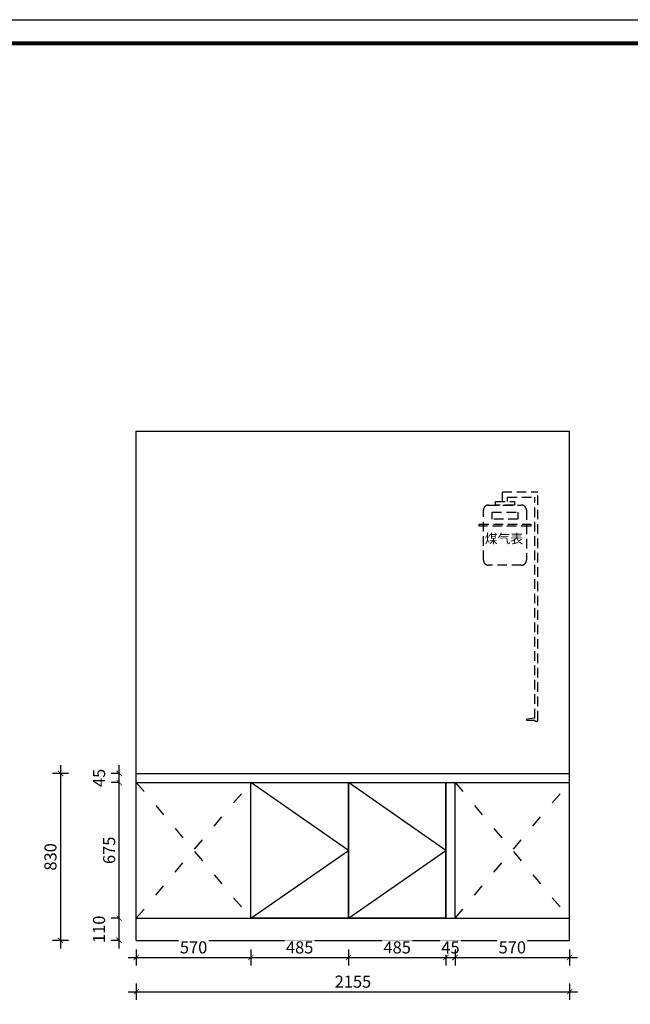
# Model space of a CAD drawing. Units: millimetres. Extents: x 1295757 to 1326329, y -317334 to -305554.
# Drawn here: x 1312856 to 1315892, y -314434 to -309541 of the extents above; entities that cross this region are included whole.
import ezdxf

# ---------------------------------------------------------------- set-up
doc = ezdxf.new("R2010")
doc.units = ezdxf.units.MM
doc.header["$LTSCALE"] = 5
doc.linetypes.add('ACAD_ISO03W100', pattern=[30, 12, -18])
doc.linetypes.add('HIDDEN', pattern=[9.525, 6.35, -3.175])
for name, color, linetype in [('08打印', 7, 'Continuous'), ('2dx', 7, 'Continuous'), ('kmx', 251, 'Continuous'), ('OBJ', 135, 'Continuous'), ('内框图层', 1, 'Continuous'), ('门板框线', 7, 'Continuous')]:
    doc.layers.add(name, color=color, linetype=linetype)
doc.layers.add('柜线', color=7, linetype='Continuous', lineweight=13)
doc.styles.add('DIM', font='simhei.ttf')
doc.dimstyles.new('MS6', dxfattribs={"dimscale": 20, "dimtxt": 3, "dimasz": 1.3, "dimexe": 2, "dimexo": 2, "dimgap": 1, "dimtad": 1, "dimdec": 0, "dimdsep": 46, "dimtxsty": 'DIM', "dimblk": 'ARCHTICK', "dimcen": 3, "dimdle": 2, "dimclrd": 251, "dimclre": 251, "dimclrt": 33, "dimadec": 0, "dimazin": 0, "dimtfac": 1, "dimtdec": 0, "dimtmove": 2, "dimatfit": 3, "dimldrblk": 'DOT', "dimfxl": 6, "dimfxlon": 1, "dimtvp": 1, "dimtolj": 1, "dimtzin": 0, "dimarcsym": 0})

# ---------------------------------------------------------------- blocks, each defined once
blk = doc.blocks.new('45313')
at = {"layer": 'OBJ', "color": 35, "linetype": 'HIDDEN', "lineweight": 25, "ltscale": 1.5}
blk.add_lwpolyline([(26736.9, 9043.4, -0.414214), (26711.2, 9017.8), (26548.8, 9017.8, -0.414214), (26523.1, 9043.4), (26523.1, 9291.4, -0.414214), (26548.8, 9317), (26711.2, 9317, -0.414214), (26736.9, 9291.4)], format="xyb", close=True, dxfattribs=at)
for points in [[(26677, 9317), (26583, 9317), (26583, 9334.1), (26677, 9334.1)], [(26694.1, 9247.3), (26565.9, 9247.3), (26565.9, 9281.5), (26694.1, 9281.5)], [(26758.3, 9212.6), (26501.8, 9212.6), (26501.8, 9221.2), (26758.3, 9221.2)]]:
    blk.add_lwpolyline(points, close=True, dxfattribs=at)
at = {"layer": 'OBJ', "color": 35, "linetype": 'HIDDEN', "lineweight": 25, "ltscale": 1.5, "insert": (26529.7, 9173.1), "char_height": 46.574, "width": 495.061, "attachment_point": 1}
blk.add_mtext('{\\fￋￎￌﾣﾤ|b0|i0|c134|p2;煤气表}', dxfattribs=at)
blk = doc.blocks.new('36')
at = {"layer": 'OBJ', "color": 35, "linetype": 'HIDDEN', "lineweight": 25, "ltscale": 1.5}
for p, q in [((1330177.4, -299799.9, -22844.9), (1330353.6, -299799.9, -22844.9)), ((1330177.4, -299847.8, -22844.9), (1330177.4, -299799.9, -22844.9)), ((1330203, -299825.6, -22844.9), (1330338.4, -299825.6, -22844.9)), ((1330203, -299847.8, -22844.9), (1330203, -299825.6, -22844.9)), ((1330338.4, -300924.5, -22844.9), (1330338.4, -299825.6, -22844.9)), ((1330353.6, -300935.8, -22844.9), (1330353.6, -299799.9, -22844.9)), ((1330338.5, -300924.5, -22844.9), (1330298.3, -300929.5, -22844.9)), ((1330298.3, -300935.7, -22844.9), (1330298.3, -300929.5, -22844.9)), ((1330338.5, -300935.7, -22844.9), (1330298.3, -300935.7, -22844.9)), ((1330338.4, -300935.8, -22844.9), (1330338.4, -300935.7, -22844.9))]:
    blk.add_line(p, q, dxfattribs=at)
blk.add_ellipse((1330346.1, -300936, -22844.9), major_axis=(-7.6, 0), ratio=0.513028, start_param=6.199556, end_param=9.49529, dxfattribs=at)
at = {"layer": '柜线', "lineweight": 25}
blk.add_blockref('45313', (1303560.2, -309181.9, -22844.9), dxfattribs=at)
blk = doc.blocks.new('_ArchTick')
at = {"color": 0, "linetype": 'ByBlock', "const_width": 0.15}
blk.add_lwpolyline([(-0.5, -0.5), (0.5, 0.5)], dxfattribs=at)
blk = doc.blocks.new('*D52')
at = {"color": 251, "lineweight": -2, "transparency": 16777216}
for p, q in [((1313350.6, -314156.4), (1313350.6, -313966.4)), ((1313350.6, -314006.4), (1313310.6, -314006.4)), ((1313350.6, -314116.4), (1313310.6, -314116.4))]:
    blk.add_line(p, q, dxfattribs=at)
at = {"layer": 'Defpoints', "color": 0, "transparency": 16777216}
for p in [(1313350.6, -314006.4), (1313435.6, -314006.4), (1313435.6, -314116.4)]:
    blk.add_point(p, dxfattribs=at)
at = {"color": 251, "lineweight": -2, "transparency": 16777216, "xscale": 26, "yscale": 26, "zscale": 26}
for p, rotation in [((1313350.6, -314006.4), 90), ((1313350.6, -314116.4), 270)]:
    blk.add_blockref('_ArchTick', p, dxfattribs=dict(at, rotation=rotation))
at = {"color": 33, "transparency": 16777216, "insert": (1313250.3, -314061.4), "char_height": 60, "attachment_point": 5, "rotation": 90, "style": 'DIM', "bg_fill": 3, "box_fill_scale": 1.1, "bg_fill_color": 256, "bg_fill_true_color": 13158600, "bg_fill_transparency": 0}
blk.add_mtext('\\A1;110', dxfattribs=at)
blk = doc.blocks.new('_Dot')
at = {"color": 0, "linetype": 'ByBlock', "lineweight": -2}
blk.add_line((-0.5, 0), (-1, 0), dxfattribs=at)
at = {"color": 0, "linetype": 'ByBlock', "const_width": 0.5}
blk.add_lwpolyline([(-0.25, 0, 1), (0.25, 0, 1)], format="xyb", close=True, dxfattribs=at)
blk = doc.blocks.new('*D53')
at = {"color": 251, "lineweight": -2, "transparency": 16777216}
for p, q in [((1313350.6, -313331.4), (1313310.6, -313331.4)), ((1313350.6, -314046.4), (1313350.6, -313291.4)), ((1313350.6, -314006.4), (1313310.6, -314006.4))]:
    blk.add_line(p, q, dxfattribs=at)
at = {"layer": 'Defpoints', "color": 0, "transparency": 16777216}
for p in [(1313350.6, -313331.4), (1313435.6, -313331.4), (1313435.6, -314006.4)]:
    blk.add_point(p, dxfattribs=at)
at = {"color": 251, "lineweight": -2, "transparency": 16777216, "xscale": 26, "yscale": 26, "zscale": 26}
for p, rotation in [((1313350.6, -313331.4), 90), ((1313350.6, -314006.4), 270)]:
    blk.add_blockref('_ArchTick', p, dxfattribs=dict(at, rotation=rotation))
at = {"color": 33, "transparency": 16777216, "insert": (1313300.6, -313668.9), "char_height": 60, "attachment_point": 5, "rotation": 90, "style": 'DIM', "bg_fill": 3, "box_fill_scale": 1.1, "bg_fill_color": 256, "bg_fill_true_color": 13158600, "bg_fill_transparency": 0}
blk.add_mtext('\\A1;675', dxfattribs=at)
blk = doc.blocks.new('*D54')
at = {"color": 251, "lineweight": -2, "transparency": 16777216}
for p, q in [((1313350.6, -313286.4), (1313310.6, -313286.4)), ((1313350.6, -313371.4), (1313350.6, -313246.4)), ((1313350.6, -313331.4), (1313310.6, -313331.4))]:
    blk.add_line(p, q, dxfattribs=at)
at = {"layer": 'Defpoints', "color": 0, "transparency": 16777216}
for p in [(1313350.6, -313286.4), (1313435.6, -313286.4), (1313435.6, -313331.4)]:
    blk.add_point(p, dxfattribs=at)
at = {"color": 251, "lineweight": -2, "transparency": 16777216, "xscale": 26, "yscale": 26, "zscale": 26}
for p, rotation in [((1313350.6, -313286.4), 90), ((1313350.6, -313331.4), 270)]:
    blk.add_blockref('_ArchTick', p, dxfattribs=dict(at, rotation=rotation))
at = {"color": 33, "transparency": 16777216, "insert": (1313250.6, -313308.9), "char_height": 60, "attachment_point": 5, "rotation": 90, "style": 'DIM', "bg_fill": 3, "box_fill_scale": 1.1, "bg_fill_color": 256, "bg_fill_true_color": 13158600, "bg_fill_transparency": 0}
blk.add_mtext('\\A1;45', dxfattribs=at)
blk = doc.blocks.new('*D55')
at = {"color": 251, "lineweight": -2, "transparency": 16777216}
for p, q in [((1313435.6, -314161.4), (1313435.6, -314241.4)), ((1314005.6, -314161.4), (1314005.6, -314241.4)), ((1313395.6, -314201.4), (1314045.6, -314201.4))]:
    blk.add_line(p, q, dxfattribs=at)
at = {"layer": 'Defpoints', "color": 0, "transparency": 16777216}
for p in [(1313435.6, -314006.4), (1314005.6, -314006.4), (1314005.6, -314201.4)]:
    blk.add_point(p, dxfattribs=at)
at = {"color": 251, "lineweight": -2, "transparency": 16777216, "xscale": 26, "yscale": 26, "zscale": 26, "rotation": 180}
blk.add_blockref('_ArchTick', (1313435.6, -314201.4), dxfattribs=at)
at = {"color": 251, "lineweight": -2, "transparency": 16777216, "xscale": 26, "yscale": 26, "zscale": 26}
blk.add_blockref('_ArchTick', (1314005.6, -314201.4), dxfattribs=at)
at = {"color": 33, "transparency": 16777216, "insert": (1313720.6, -314151.1), "char_height": 60, "attachment_point": 5, "style": 'DIM', "bg_fill": 3, "box_fill_scale": 1.1, "bg_fill_color": 256, "bg_fill_true_color": 13158600, "bg_fill_transparency": 0}
blk.add_mtext('\\A1;570', dxfattribs=at)
blk = doc.blocks.new('*D56')
at = {"color": 251, "lineweight": -2, "transparency": 16777216}
for p, q in [((1314005.6, -314161.4), (1314005.6, -314241.4)), ((1314490.6, -314161.4), (1314490.6, -314241.4)), ((1313965.6, -314201.4), (1314530.6, -314201.4))]:
    blk.add_line(p, q, dxfattribs=at)
at = {"layer": 'Defpoints', "color": 0, "transparency": 16777216}
for p in [(1314005.6, -314006.4), (1314490.6, -314006.4), (1314490.6, -314201.4)]:
    blk.add_point(p, dxfattribs=at)
at = {"color": 251, "lineweight": -2, "transparency": 16777216, "xscale": 26, "yscale": 26, "zscale": 26, "rotation": 180}
blk.add_blockref('_ArchTick', (1314005.6, -314201.4), dxfattribs=at)
at = {"color": 251, "lineweight": -2, "transparency": 16777216, "xscale": 26, "yscale": 26, "zscale": 26}
blk.add_blockref('_ArchTick', (1314490.6, -314201.4), dxfattribs=at)
at = {"color": 33, "transparency": 16777216, "insert": (1314248.1, -314151.4), "char_height": 60, "attachment_point": 5, "style": 'DIM', "bg_fill": 3, "box_fill_scale": 1.1, "bg_fill_color": 256, "bg_fill_true_color": 13158600, "bg_fill_transparency": 0}
blk.add_mtext('\\A1;485', dxfattribs=at)
blk = doc.blocks.new('*D57')
at = {"color": 251, "lineweight": -2, "transparency": 16777216}
for p, q in [((1314490.6, -314161.4), (1314490.6, -314241.4)), ((1314975.6, -314161.4), (1314975.6, -314241.4)), ((1314450.6, -314201.4), (1315015.6, -314201.4))]:
    blk.add_line(p, q, dxfattribs=at)
at = {"layer": 'Defpoints', "color": 0, "transparency": 16777216}
for p in [(1314490.6, -314006.4), (1314975.6, -314006.4), (1314975.6, -314201.4)]:
    blk.add_point(p, dxfattribs=at)
at = {"color": 251, "lineweight": -2, "transparency": 16777216, "xscale": 26, "yscale": 26, "zscale": 26, "rotation": 180}
blk.add_blockref('_ArchTick', (1314490.6, -314201.4), dxfattribs=at)
at = {"color": 251, "lineweight": -2, "transparency": 16777216, "xscale": 26, "yscale": 26, "zscale": 26}
blk.add_blockref('_ArchTick', (1314975.6, -314201.4), dxfattribs=at)
at = {"color": 33, "transparency": 16777216, "insert": (1314733.1, -314151.4), "char_height": 60, "attachment_point": 5, "style": 'DIM', "bg_fill": 3, "box_fill_scale": 1.1, "bg_fill_color": 256, "bg_fill_true_color": 13158600, "bg_fill_transparency": 0}
blk.add_mtext('\\A1;485', dxfattribs=at)
blk = doc.blocks.new('*D58')
at = {"color": 251, "lineweight": -2, "transparency": 16777216}
for p, q in [((1314975.6, -314161.4), (1314975.6, -314241.4)), ((1315020.6, -314161.4), (1315020.6, -314241.4)), ((1314935.6, -314201.4), (1315060.6, -314201.4))]:
    blk.add_line(p, q, dxfattribs=at)
at = {"layer": 'Defpoints', "color": 0, "transparency": 16777216}
for p in [(1314975.6, -314006.4), (1315020.6, -314006.4)]:
    blk.add_point(p, dxfattribs=at)
at = {"color": 33, "transparency": 16777216, "insert": (1314998.1, -314151.8), "char_height": 60, "attachment_point": 5, "style": 'DIM', "bg_fill": 3, "box_fill_scale": 1.1, "bg_fill_color": 256, "bg_fill_true_color": 13158600, "bg_fill_transparency": 0}
blk.add_mtext('\\A1;45', dxfattribs=at)
at = {"layer": 'Defpoints', "color": 0, "transparency": 16777216}
blk.add_point((1315020.6, -314201.4), dxfattribs=at)
at = {"color": 251, "lineweight": -2, "transparency": 16777216, "xscale": 26, "yscale": 26, "zscale": 26, "rotation": 180}
blk.add_blockref('_ArchTick', (1314975.6, -314201.4), dxfattribs=at)
at = {"color": 251, "lineweight": -2, "transparency": 16777216, "xscale": 26, "yscale": 26, "zscale": 26}
blk.add_blockref('_ArchTick', (1315020.6, -314201.4), dxfattribs=at)
blk = doc.blocks.new('*D59')
at = {"color": 251, "lineweight": -2, "transparency": 16777216}
for p, q in [((1315020.6, -314161.4), (1315020.6, -314241.4)), ((1315590.6, -314161.4), (1315590.6, -314241.4)), ((1314980.6, -314201.4), (1315630.6, -314201.4))]:
    blk.add_line(p, q, dxfattribs=at)
at = {"layer": 'Defpoints', "color": 0, "transparency": 16777216}
for p in [(1315020.6, -314006.4), (1315590.6, -314006.4), (1315590.6, -314201.4)]:
    blk.add_point(p, dxfattribs=at)
at = {"color": 251, "lineweight": -2, "transparency": 16777216, "xscale": 26, "yscale": 26, "zscale": 26, "rotation": 180}
blk.add_blockref('_ArchTick', (1315020.6, -314201.4), dxfattribs=at)
at = {"color": 251, "lineweight": -2, "transparency": 16777216, "xscale": 26, "yscale": 26, "zscale": 26}
blk.add_blockref('_ArchTick', (1315590.6, -314201.4), dxfattribs=at)
at = {"color": 33, "transparency": 16777216, "insert": (1315305.6, -314151.1), "char_height": 60, "attachment_point": 5, "style": 'DIM', "bg_fill": 3, "box_fill_scale": 1.1, "bg_fill_color": 256, "bg_fill_true_color": 13158600, "bg_fill_transparency": 0}
blk.add_mtext('\\A1;570', dxfattribs=at)
blk = doc.blocks.new('*D60')
at = {"color": 251, "lineweight": -2, "transparency": 16777216}
for p, q in [((1313435.6, -314331.4), (1313435.6, -314411.4)), ((1315590.6, -314331.4), (1315590.6, -314411.4)), ((1313395.6, -314371.4), (1315630.6, -314371.4))]:
    blk.add_line(p, q, dxfattribs=at)
at = {"layer": 'Defpoints', "color": 0, "transparency": 16777216}
for p in [(1313435.6, -314116.4), (1315590.6, -314116.4), (1315590.6, -314371.4)]:
    blk.add_point(p, dxfattribs=at)
at = {"color": 251, "lineweight": -2, "transparency": 16777216, "xscale": 26, "yscale": 26, "zscale": 26, "rotation": 180}
blk.add_blockref('_ArchTick', (1313435.6, -314371.4), dxfattribs=at)
at = {"color": 251, "lineweight": -2, "transparency": 16777216, "xscale": 26, "yscale": 26, "zscale": 26}
blk.add_blockref('_ArchTick', (1315590.6, -314371.4), dxfattribs=at)
at = {"color": 33, "transparency": 16777216, "insert": (1314513.1, -314321.4), "char_height": 60, "attachment_point": 5, "style": 'DIM', "bg_fill": 3, "box_fill_scale": 1.1, "bg_fill_color": 256, "bg_fill_true_color": 13158600, "bg_fill_transparency": 0}
blk.add_mtext('\\A1;2155', dxfattribs=at)
blk = doc.blocks.new('*D61')
at = {"color": 251, "lineweight": -2, "transparency": 16777216}
for p, q in [((1313099.2, -313286.4), (1313019.2, -313286.4)), ((1313059.2, -313246.4), (1313059.2, -314156.4)), ((1313099.2, -314116.4), (1313019.2, -314116.4))]:
    blk.add_line(p, q, dxfattribs=at)
at = {"layer": 'Defpoints', "color": 0, "transparency": 16777216}
for p in [(1313435.6, -313286.4), (1313059.2, -314116.4), (1313435.6, -314116.4)]:
    blk.add_point(p, dxfattribs=at)
at = {"color": 251, "lineweight": -2, "transparency": 16777216, "xscale": 26, "yscale": 26, "zscale": 26}
for p, rotation in [((1313059.2, -313286.4), 90), ((1313059.2, -314116.4), 270)]:
    blk.add_blockref('_ArchTick', p, dxfattribs=dict(at, rotation=rotation))
at = {"color": 33, "transparency": 16777216, "insert": (1313008.8, -313701.4), "char_height": 60, "attachment_point": 5, "rotation": 90, "style": 'DIM', "bg_fill": 3, "box_fill_scale": 1.1, "bg_fill_color": 256, "bg_fill_true_color": 13158600, "bg_fill_transparency": 0}
blk.add_mtext('\\A1;830', dxfattribs=at)

msp = doc.modelspace()

# ---------------------------------------------------------------- linework, layer by layer
at = {"color": 0, "lineweight": 9}
for p, q in [((1307565.2, -309540.5), (1318929.1, -309540.5)), ((1307682.9, -309658), (1318811.6, -309658))]:
    msp.add_line(p, q, dxfattribs=at)
for p, q in [((1313435.6, -314116.4), (1313435.6, -311586.4)), ((1313435.6, -311586.4), (1315590.6, -311586.4)), ((1315590.6, -314116.4), (1315590.6, -311586.4)), ((1313435.6, -313286.4), (1315590.6, -313286.4)), ((1313435.6, -313331.4), (1315590.6, -313331.4)), ((1314005.6, -314006.4), (1314005.6, -313331.4)), ((1314490.6, -314006.4), (1314490.6, -313331.4)), ((1314975.6, -314006.4), (1314975.6, -313331.4)), ((1315020.6, -314006.4), (1315020.6, -313331.4)), ((1313435.6, -314006.4), (1315590.6, -314006.4)), ((1313435.6, -314116.4), (1315590.6, -314116.4))]:
    msp.add_line(p, q)
at = {"layer": '2dx', "color": 251, "linetype": 'ACAD_ISO03W100'}
for p, q in [((1313435.6, -313331.4), (1314005.6, -314006.4)), ((1313435.6, -314006.4), (1314005.6, -313331.4)), ((1315020.6, -313331.4), (1315590.6, -314006.4)), ((1315020.6, -314006.4), (1315590.6, -313331.4))]:
    msp.add_line(p, q, dxfattribs=at)
at = {"layer": 'kmx'}
for points in [[(1314005.6, -314006.4), (1314490.6, -313668.9), (1314005.6, -313331.4)], [(1314490.6, -314006.4), (1314975.6, -313668.9), (1314490.6, -313331.4)]]:
    msp.add_lwpolyline(points, dxfattribs=at)
at = {"layer": '门板框线'}
for points in [[(1314005.6, -313331.4), (1314490.6, -313331.4), (1314490.6, -314006.4), (1314005.6, -314006.4)], [(1314490.6, -313331.4), (1314975.6, -313331.4), (1314975.6, -314006.4), (1314490.6, -314006.4)]]:
    msp.add_lwpolyline(points, close=True, dxfattribs=at)

# ---------------------------------------------------------------- block references
msp.add_blockref('36', (-14921.2, -12087.9, 22844.9))

# ---------------------------------------------------------------- next in the draw order: dimensions: what is measured, and where the dimension line sits
dim = msp.add_linear_dim(base=(1313350.6, -314006.4), p1=(1313435.6, -314116.4), p2=(1313435.6, -314006.4), angle=90, dimstyle='MS6', override={"dimexo": 7, "dimfxl": 2, "dimtfill": 1, "dimarcsym": 2})
dim.commit()
dim.dimension.update_dxf_attribs({"geometry": '*D52', "text_midpoint": (1313250.3, -314061.4)})

# ---------------------------------------------------------------- next in the draw order: dimensions: what is measured, and where the dimension line sits
dim = msp.add_linear_dim(base=(1313350.6, -313331.4), p1=(1313435.6, -314006.4), p2=(1313435.6, -313331.4), angle=90, dimstyle='MS6', override={"dimexo": 7, "dimfxl": 2, "dimtfill": 1, "dimarcsym": 2})
dim.commit()
dim.dimension.update_dxf_attribs({"geometry": '*D53', "text_midpoint": (1313300.6, -313668.9)})

# ---------------------------------------------------------------- next in the draw order: dimensions: what is measured, and where the dimension line sits
dim = msp.add_linear_dim(base=(1313350.6, -313286.4), p1=(1313435.6, -313331.4), p2=(1313435.6, -313286.4), angle=90, dimstyle='MS6', override={"dimexo": 7, "dimfxl": 2, "dimtfill": 1, "dimarcsym": 2})
dim.commit()
dim.dimension.update_dxf_attribs({"geometry": '*D54', "text_midpoint": (1313250.6, -313308.9)})
dim = msp.add_linear_dim(base=(1314005.6, -314201.4), p1=(1313435.6, -314006.4), p2=(1314005.6, -314006.4), dimstyle='MS6', override={"dimexo": 7, "dimfxl": 2, "dimtfill": 1, "dimarcsym": 2})
dim.commit()
dim.dimension.update_dxf_attribs({"geometry": '*D55', "text_midpoint": (1313720.6, -314151.1)})

# ---------------------------------------------------------------- next in the draw order: dimensions: what is measured, and where the dimension line sits
dim = msp.add_linear_dim(base=(1314490.6, -314201.4), p1=(1314005.6, -314006.4), p2=(1314490.6, -314006.4), dimstyle='MS6', override={"dimexo": 7, "dimfxl": 2, "dimtfill": 1, "dimarcsym": 2})
dim.commit()
dim.dimension.update_dxf_attribs({"geometry": '*D56', "text_midpoint": (1314248.1, -314151.4)})

# ---------------------------------------------------------------- next in the draw order: dimensions: what is measured, and where the dimension line sits
dim = msp.add_linear_dim(base=(1314975.6, -314201.4), p1=(1314490.6, -314006.4), p2=(1314975.6, -314006.4), dimstyle='MS6', override={"dimexo": 7, "dimfxl": 2, "dimtfill": 1, "dimarcsym": 2})
dim.commit()
dim.dimension.update_dxf_attribs({"geometry": '*D57', "text_midpoint": (1314733.1, -314151.4)})

# ---------------------------------------------------------------- next in the draw order: dimensions: what is measured, and where the dimension line sits
dim = msp.add_linear_dim(base=(1315020.6, -314201.4), p1=(1314975.6, -314006.4), p2=(1315020.6, -314006.4), dimstyle='MS6', override={"dimexo": 7, "dimfxl": 2, "dimtfill": 1, "dimarcsym": 2})
dim.commit()
dim.dimension.update_dxf_attribs({"geometry": '*D58', "text_midpoint": (1314998.1, -314151.8), "dimtype": 128})

# ---------------------------------------------------------------- next in the draw order: dimensions: what is measured, and where the dimension line sits
dim = msp.add_linear_dim(base=(1315590.6, -314201.4), p1=(1315020.6, -314006.4), p2=(1315590.6, -314006.4), dimstyle='MS6', override={"dimexo": 7, "dimfxl": 2, "dimtfill": 1, "dimarcsym": 2})
dim.commit()
dim.dimension.update_dxf_attribs({"geometry": '*D59', "text_midpoint": (1315305.6, -314151.1)})

# ---------------------------------------------------------------- next in the draw order: dimensions: what is measured, and where the dimension line sits
dim = msp.add_linear_dim(base=(1315590.6, -314371.4), p1=(1313435.6, -314116.4), p2=(1315590.6, -314116.4), dimstyle='MS6', override={"dimexo": 7, "dimfxl": 2, "dimtfill": 1, "dimarcsym": 2})
dim.commit()
dim.dimension.update_dxf_attribs({"geometry": '*D60', "text_midpoint": (1314513.1, -314321.4)})

# ---------------------------------------------------------------- next in the draw order: dimensions: what is measured, and where the dimension line sits
dim = msp.add_linear_dim(base=(1313059.2, -314116.4), p1=(1313435.6, -313286.4), p2=(1313435.6, -314116.4), angle=90, dimstyle='MS6', override={"dimexo": 7, "dimfxl": 2, "dimtfill": 1, "dimarcsym": 2})
dim.commit()
dim.dimension.update_dxf_attribs({"geometry": '*D61', "text_midpoint": (1313008.8, -313701.4)})

# ---------------------------------------------------------------- next in the draw order: linework, layer by layer
at = {"color": 0, "lineweight": 9}
msp.add_lwpolyline([(1318929.1, -317333.8), (1307565.2, -317333.8), (1307565.2, -309540.5), (1318929.1, -309540.5)], close=True, dxfattribs=at)
msp.add_lwpolyline([(1318929.1, -317333.8), (1307565.2, -317333.8), (1307565.2, -309540.5), (1318929.1, -309540.5)], close=True, dxfattribs=at)
at = {"color": 0, "lineweight": 9, "const_width": 19.5}
msp.add_lwpolyline([(1318811.6, -317216.4), (1307682.9, -317216.4), (1307682.9, -309658), (1318811.6, -309658)], close=True, dxfattribs=at)
at = {"layer": '08打印', "color": 0}
msp.add_lwpolyline([(1318929.1, -309540.5), (1318929.1, -317333.8), (1307565.2, -317333.8), (1307565.2, -309540.5)], close=True, dxfattribs=at)
at = {"layer": '内框图层'}
msp.add_lwpolyline([(1309867.2, -309658), (1318811.6, -309658), (1318811.6, -316196.1), (1309867.2, -316196.1)], close=True, dxfattribs=at)

doc.saveas('drawing.dxf')
